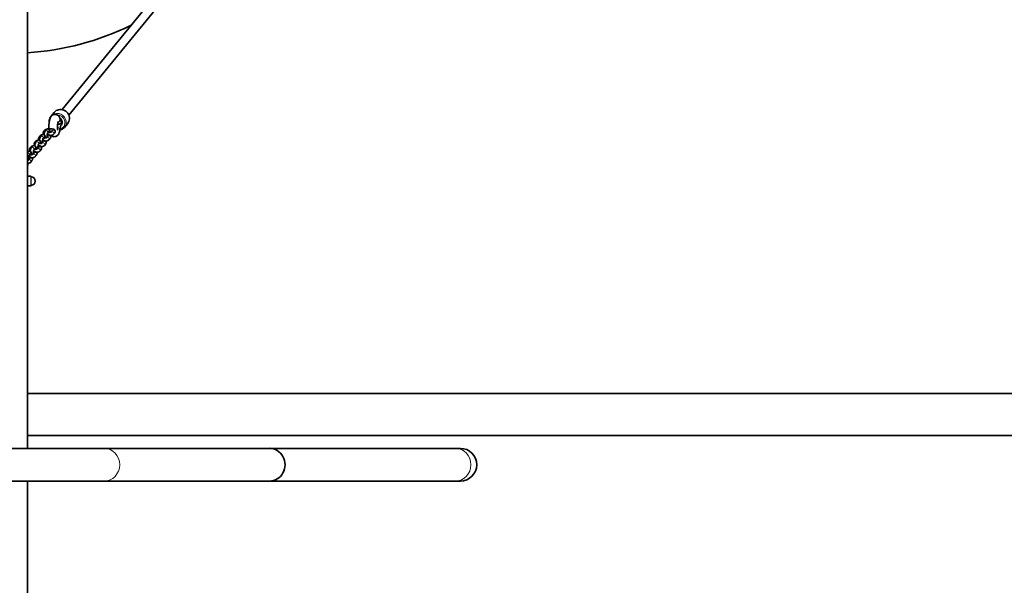
# Model space of a CAD drawing. Units: millimetres. Extents: x 21483 to 32094, y -26 to 13175.
# Drawn here: x 27151 to 28959, y 5923 to 6962 of the extents above; entities that cross this region are included whole.
import ezdxf

# ---------------------------------------------------------------- set-up
doc = ezdxf.new("R2010")
doc.units = ezdxf.units.MM
doc.header["$LTSCALE"] = 80
doc.layers.add('Dimension (ISO)', color=7, linetype='Continuous', lineweight=18, true_color=0x42a0ff)
doc.layers.add('Visible (ISO)', color=7, linetype='Continuous', lineweight=35)
doc.layers.add('Visible Narrow (ISO)', color=7, linetype='Continuous', lineweight=15)
doc.styles.add('Label Text (ISO)', font='tahoma.ttf')
doc.dimstyles.new('Default (ISO)', dxfattribs={"dimscale": 80, "dimtxt": 3.5, "dimasz": 2.5, "dimexe": 1, "dimexo": 0.5, "dimgap": 0.762, "dimtad": 1, "dimtoh": 1, "dimrnd": 1e-08, "dimtxsty": 'Label Text (ISO)', "dimcen": 0.09, "dimdle": 10, "dimclrd": 256, "dimclre": 256, "dimclrt": 256, "dimadec": 0, "dimazin": 2, "dimtfac": 0.714286, "dimtmove": 0, "dimatfit": 3, "dimfxl": 0, "dimtolj": 1, "dimtzin": 0, "dimlwd": -1, "dimlwe": -1, "dimarcsym": 0})

# ---------------------------------------------------------------- blocks, each defined once
blk = doc.blocks.new('*D7')
at = {"layer": 'Defpoints', "color": 0, "transparency": 16777216}
for p in [(27943.4, 8849.4), (27943.4, 4310), (31664.3, 4310)]:
    blk.add_point(p, dxfattribs=at)
at = {"layer": 'Dimension (ISO)', "transparency": 16777216}
for p, q in [((27983.4, 8849.4), (31744.3, 8849.4)), ((31664.3, 8649.4), (31664.3, 4510)), ((27983.4, 4310), (31744.3, 4310))]:
    blk.add_line(p, q, dxfattribs=at)
for points in [[(31631, 8649.4), (31697.7, 8649.4), (31664.3, 8849.4)], [(31631, 4510), (31697.7, 4510), (31664.3, 4310)]]:
    blk.add_solid(points, dxfattribs=at)
at = {"layer": 'Dimension (ISO)', "transparency": 16777216, "insert": (31311.7, 6940), "char_height": 280, "attachment_point": 2, "rotation": 90, "style": 'Label Text (ISO)'}
blk.add_mtext('\\A1;4539', dxfattribs=at)
blk = doc.blocks.new('2291-7261_Hustawka-modulowa-1x-b-gniazdo-1x-siedzisko-plaskie')
at = {"layer": 'Visible (ISO)'}
for p, q in [((29.3, 33), (29.3, 2467.3)), ((93.1, 655.3), (322.4, 935.4)), ((105.5, 645.1), (334.8, 925.3)), ((72.7, 643), (78.6, 650.2)), ((91, 634.8), (88.7, 640.4)), ((61.5, 617.6), (59.1, 614.6)), ((64.1, 618.7), (61.7, 615.8)), ((68.8, 614.9), (66.4, 612.1)), ((72.9, 614), (75.1, 616.7)), ((89.2, 617.6), (91, 626.6)), ((91.3, 627.8), (93.3, 630.2)), ((97.5, 622.7), (103.4, 630)), ((44.7, 597), (42.3, 594.1)), ((47.3, 598.2), (44.9, 595.3)), ((53.1, 607.3), (50.7, 604.4)), ((55.7, 608.4), (53.3, 605.5)), ((60.4, 604.6), (58, 601.8)), ((64.5, 603.7), (66.7, 606.4)), ((69, 599.7), (71.4, 602.6)), ((77.4, 609.9), (79.8, 612.9)), ((36.3, 586.8), (33.9, 583.9)), ((38.9, 587.9), (36.5, 585)), ((43.6, 584.1), (41.3, 581.3)), ((47.7, 583.2), (49.9, 585.9)), ((52, 594.4), (49.7, 591.5)), ((52.2, 579.2), (54.6, 582.1)), ((56.1, 593.4), (58.3, 596.1)), ((60.6, 589.4), (63, 592.3)), ((30.5, 577.7), (29.3, 576.1)), ((31, 562.7), (33.2, 565.4)), ((35.2, 573.9), (32.9, 571)), ((35.4, 558.7), (37.8, 561.6)), ((39.3, 572.9), (41.6, 575.6)), ((43.8, 568.9), (46.2, 571.8)), ((29.3, 551.2), (29.4, 551.3)), ((35.5, 532.8), (29.3, 532.8)), ((35.5, 515.2), (29.3, 515.2)), ((3264.1, 133.9), (29.3, 133.9)), ((29.3, 56.9), (3264.1, 56.9)), ((170.1, 33), (-171.8, 33)), ((473.8, 33), (170.1, 33)), ((815.2, 33), (473.8, 33)), ((824.3, 33), (815.2, 33)), ((-171.8, -27.3), (170.1, -27.3)), ((29.3, -1591.5), (29.3, -27.3)), ((473.8, -27.3), (170.1, -27.3)), ((815.2, -27.3), (473.8, -27.3)), ((815.2, -27.3), (824.3, -27.3))]:
    blk.add_line(p, q, dxfattribs=at)
for centre, radius, start, end in [((-0.9, 1258.9), 500, 273.457, 296.2041), ((35.5, 532.3), 0.5, 9.9907, 90), ((36.4, 532.5), 0.5, 189.9907, 265.2603), ((35.7, 524), 8, 274.7397, 85.2603), ((35.5, 515.7), 0.5, 270, 350.0093), ((36.4, 515.5), 0.5, 94.7397, 170.0093), ((824.3, 2.9), 30.1, 270, 90)]:
    blk.add_arc(centre, radius, start, end, dxfattribs=at)
for centre, major_axis, ratio, start_param, end_param in [((84.6, 632.3), (6.96, -5.7), 0.933636, 6.150275, 7.973708), ((83.8, 631.3), (-8.26, -0.77), 0.403687, 1.673696, 2.345746), ((473.8, 2.9), (0, -30.1), 0.949664, 0, 3.141593), ((473.8, 2.9), (0, -30.2), 0.949664, 0, 3.141593)]:
    blk.add_ellipse(centre, major_axis=major_axis, ratio=ratio, start_param=start_param, end_param=end_param, dxfattribs=at)
for points, knots in [([(78.6, 650.2), (79.6, 651.5), (80.8, 652.5), (83.6, 654.2), (85.1, 654.8), (88.3, 655.5), (90, 655.6), (93.3, 655.3), (94.9, 654.9), (98.1, 653.5), (99.5, 652.6), (102.1, 650.4), (103.3, 649.1), (105.1, 646.2), (105.8, 644.6), (106.6, 641.3), (106.7, 639.7), (106.5, 636.4), (106.1, 634.8), (104.9, 632.1), (104.2, 631), (103.4, 630)], [0.663333, 0.663333, 0.663333, 0.663333, 0.977912, 0.977912, 1.293769, 1.293769, 1.612635, 1.612635, 1.934608, 1.934608, 2.258629, 2.258629, 2.583272, 2.583272, 2.907069, 2.907069, 3.228594, 3.228594, 3.546896, 3.546896, 3.804925, 3.804925, 3.804925, 3.804925]), ([(88.7, 640.4), (88.4, 641.1), (88.1, 641.9), (87.1, 643.2), (86.7, 643.7), (85.5, 644.8), (84.5, 645.5), (82.3, 646.3), (81.3, 646.5), (79.3, 646.5), (78.4, 646.3), (76.7, 645.7), (75.9, 645.3), (74.5, 644.4), (73.9, 643.8), (72.8, 642.5), (72.3, 641.8), (71.1, 639.5), (70.7, 638.1), (69.8, 634.6), (69.4, 632.6), (68.9, 628.7), (68.8, 627), (68.6, 623.5), (68.6, 621.8), (68.7, 620.2), (68.7, 620.2), (68.7, 620.1)], [5.568846, 5.568846, 5.568846, 5.568846, 5.736826, 5.736826, 5.811268, 5.811268, 5.922965, 5.922965, 6.001477, 6.001477, 6.0746, 6.0746, 6.157764, 6.157764, 6.267243, 6.267243, 6.43599, 6.43599, 6.829917, 6.829917, 7.292121, 7.292121, 7.661673, 7.661673, 8.02475, 8.02475, 8.030869, 8.030869, 8.030869, 8.030869]), ([(69.5, 632.9), (69.5, 633.6), (69.5, 634.3), (69.6, 636.6), (70, 638.2), (71.2, 640.9), (71.9, 642), (72.7, 643)], [6.2354571, 6.2354571, 6.2354571, 6.2354571, 6.370187, 6.370187, 6.6884884, 6.6884884, 6.946518, 6.946518, 6.946518, 6.946518]), ([(86.1, 633.6), (86.1, 633.6), (86.1, 633.6), (86, 633.4), (86, 633.2), (85.8, 632.7), (85.7, 632.4), (85.5, 631.4), (85.4, 630.8), (85.1, 629.3), (85, 628.4), (84.8, 626.6), (84.7, 625.6), (84.6, 623.6), (84.6, 622.7), (84.7, 620.9), (84.7, 620.1), (84.8, 618.9), (84.9, 618.4), (85, 617.8), (85, 617.7), (85.1, 617.6), (85.1, 617.6), (85.1, 617.6)], [6.490136, 6.490136, 6.490136, 6.490136, 6.575824, 6.575824, 6.716898, 6.716898, 6.898955, 6.898955, 7.123951, 7.123951, 7.381383, 7.381383, 7.655581, 7.655581, 7.931851, 7.931851, 8.194814, 8.194814, 8.424, 8.424, 8.599124, 8.599124, 8.625984, 8.625984, 8.625984, 8.625984]), ([(91.7, 630.4), (91.7, 630.5), (91.7, 630.5), (91.8, 631.2), (91.7, 631.9), (91.5, 633.3), (91.3, 634.1), (91, 634.8)], [-2.6627246, -2.6627246, -2.6627246, -2.6627246, -2.6602574, -2.6602574, -2.4519487, -2.4519487, -2.2146509, -2.2146509, -2.2146509, -2.2146509]), ([(61.7, 615.8), (61.4, 615.4), (61.2, 615), (60.6, 613.6), (60.3, 612.6), (59.9, 610.8), (59.8, 610.2), (59.7, 609.6)], [0, 0, 0, 0, 0.2053249, 0.2053249, 0.7473067, 0.7473067, 0.997642, 0.997642, 0.997642, 0.997642]), ([(65.1, 619.6), (65, 619.5), (64.9, 619.5), (63.8, 619.2), (62.9, 618.9), (61.9, 618), (61.7, 617.8), (61.5, 617.6)], [5.6863771, 5.6863771, 5.6863771, 5.6863771, 5.7436779, 5.7436779, 6.1875949, 6.1875949, 6.2831853, 6.2831853, 6.2831853, 6.2831853]), ([(71, 613.5), (71, 613.6), (71, 613.7), (70.9, 614.7), (70.8, 615.5), (70.5, 616.7), (70.4, 617.2), (70, 618), (69.8, 618.4), (69.3, 619), (69.2, 619.2), (68.6, 619.6), (68.2, 619.8), (67.3, 620), (66.9, 620.1), (66.2, 620), (65.8, 619.9), (65.1, 619.6), (64.9, 619.4), (64.4, 619), (64.3, 618.9), (64.1, 618.7)], [4.915537, 4.915537, 4.915537, 4.915537, 4.962608, 4.962608, 5.338042, 5.338042, 5.591038, 5.591038, 5.771705, 5.771705, 5.840714, 5.840714, 5.945373, 5.945373, 6.024045, 6.024045, 6.102156, 6.102156, 6.19615, 6.19615, 6.283185, 6.283185, 6.283185, 6.283185]), ([(79.8, 612.9), (80.1, 613.2), (80.4, 613.8), (80.6, 614.8), (80.7, 615.3), (80.5, 616.2), (80.4, 616.6), (80, 617.3), (79.8, 617.6), (79.1, 618.2), (78.7, 618.5), (77.6, 619.2), (76.8, 619.4), (74.9, 619.9), (73.9, 620), (72, 620.2), (71, 620.2), (69.2, 620.2), (68.3, 620.1), (67.5, 620)], [3.141593, 3.141593, 3.141593, 3.141593, 3.30454, 3.30454, 3.412679, 3.412679, 3.517979, 3.517979, 3.645378, 3.645378, 3.837834, 3.837834, 4.238159, 4.238159, 4.653618, 4.653618, 5.015781, 5.015781, 5.352059, 5.352059, 5.352059, 5.352059]), ([(72.9, 607.7), (73.6, 607.1), (74.5, 606.5), (76.6, 605.7), (77.6, 605.5), (79.6, 605.5), (80.6, 605.7), (82.3, 606.3), (83, 606.7), (84.4, 607.6), (85, 608.2), (86.2, 609.5), (86.6, 610.2), (87.8, 612.5), (88.3, 613.9), (88.9, 616.2), (89, 616.9), (89.2, 617.6)], [8.962818, 8.962818, 8.962818, 8.962818, 9.06401, 9.06401, 9.142617, 9.142617, 9.215723, 9.215723, 9.298779, 9.298779, 9.40803, 9.40803, 9.576182, 9.576182, 9.967284, 9.967284, 10.139117, 10.139117, 10.139117, 10.139117]), ([(97.5, 622.7), (96.5, 621.5), (95.3, 620.4), (92.5, 618.8), (91, 618.2), (89.3, 617.8), (89.3, 617.8), (89.2, 617.8)], [3.8049254, 3.8049254, 3.8049254, 3.8049254, 4.1195044, 4.1195044, 4.4353616, 4.4353616, 4.4496451, 4.4496451, 4.4496451, 4.4496451]), ([(89.8, 629.4), (90.3, 629.7), (90.6, 629.9), (91.3, 630.2), (91.5, 630.4), (91.7, 630.4), (91.7, 630.4), (91.7, 630.4)], [-0.5615277, -0.5615277, -0.5615277, -0.5615277, -0.2823636, -0.2823636, 0, 0, 0.0014564, 0.0014564, 0.0014564, 0.0014564]), ([(91, 626.6), (91.1, 626.8), (91.1, 627.1), (91.2, 627.6), (91.3, 627.7), (91.4, 628), (91.4, 628.1), (91.4, 628.2), (91.4, 628.2), (91.4, 628.2)], [5.5688462, 5.5688462, 5.5688462, 5.5688462, 5.7117141, 5.7117141, 5.8545819, 5.8545819, 5.9974497, 5.9974497, 6.024307, 6.024307, 6.024307, 6.024307]), ([(48.3, 599.1), (48.2, 599), (48.1, 599), (47, 598.7), (46.2, 598.4), (45.1, 597.5), (44.9, 597.3), (44.7, 597)], [5.6863771, 5.6863771, 5.6863771, 5.6863771, 5.7436779, 5.7436779, 6.1875949, 6.1875949, 6.2831853, 6.2831853, 6.2831853, 6.2831853]), ([(54.2, 593), (54.2, 593.1), (54.2, 593.2), (54.1, 594.2), (54, 595), (53.8, 596.2), (53.6, 596.7), (53.3, 597.5), (53.1, 597.9), (52.5, 598.5), (52.4, 598.7), (51.9, 599.1), (51.4, 599.3), (50.6, 599.5), (50.1, 599.6), (49.4, 599.5), (49, 599.4), (48.3, 599.1), (48.1, 598.9), (47.6, 598.5), (47.5, 598.3), (47.3, 598.2)], [4.915537, 4.915537, 4.915537, 4.915537, 4.962608, 4.962608, 5.338042, 5.338042, 5.591038, 5.591038, 5.771705, 5.771705, 5.840714, 5.840714, 5.945373, 5.945373, 6.024045, 6.024045, 6.102156, 6.102156, 6.19615, 6.19615, 6.283185, 6.283185, 6.283185, 6.283185]), ([(50.7, 604.4), (50.4, 604), (50.1, 603.5), (49.9, 602.4), (49.8, 601.9), (50, 601.1), (50.1, 600.7), (50.4, 600), (50.7, 599.7), (50.9, 599.5)], [0, 0, 0, 0, 0.162947, 0.162947, 0.2710862, 0.2710862, 0.3763863, 0.3763863, 0.4825839, 0.4825839, 0.4825839, 0.4825839]), ([(53.3, 605.5), (53, 605.1), (52.8, 604.7), (52.2, 603.4), (51.9, 602.3), (51.5, 600.5), (51.4, 599.9), (51.4, 599.3)], [0, 0, 0, 0, 0.2053249, 0.2053249, 0.7473067, 0.7473067, 0.997642, 0.997642, 0.997642, 0.997642]), ([(56.7, 609.3), (56.6, 609.3), (56.5, 609.2), (55.4, 608.9), (54.6, 608.6), (53.5, 607.7), (53.3, 607.5), (53.1, 607.3)], [5.6863771, 5.6863771, 5.6863771, 5.6863771, 5.7436779, 5.7436779, 6.1875949, 6.1875949, 6.2831853, 6.2831853, 6.2831853, 6.2831853]), ([(62.6, 603.2), (62.6, 603.3), (62.6, 603.4), (62.5, 604.4), (62.4, 605.2), (62.2, 606.5), (62, 606.9), (61.6, 607.8), (61.5, 608.2), (60.9, 608.7), (60.8, 608.9), (60.3, 609.3), (59.8, 609.6), (59, 609.8), (58.5, 609.8), (57.8, 609.7), (57.4, 609.6), (56.7, 609.3), (56.5, 609.1), (56, 608.8), (55.9, 608.6), (55.7, 608.4)], [4.915537, 4.915537, 4.915537, 4.915537, 4.962608, 4.962608, 5.338042, 5.338042, 5.591038, 5.591038, 5.771705, 5.771705, 5.840714, 5.840714, 5.945373, 5.945373, 6.024045, 6.024045, 6.102156, 6.102156, 6.19615, 6.19615, 6.283185, 6.283185, 6.283185, 6.283185]), ([(58.1, 601.8), (58.1, 601.8), (58.1, 601.8), (58, 601.7), (58, 601.6), (57.9, 601.3), (57.8, 601.1), (57.6, 600.5), (57.6, 600.1), (57.4, 599.2), (57.3, 598.7), (57.2, 597.5), (57.1, 596.9), (57.1, 595.7), (57.1, 595.1), (57.1, 594.6)], [0.123899, 0.123899, 0.123899, 0.123899, 0.20606, 0.20606, 0.35437, 0.35437, 0.550787, 0.550787, 0.793723, 0.793723, 1.067724, 1.067724, 1.356317, 1.356317, 1.634356, 1.634356, 1.634356, 1.634356]), ([(63, 592.3), (63.3, 592.7), (63.6, 593.2), (63.9, 594.3), (63.9, 594.8), (63.7, 595.6), (63.6, 596), (63.2, 596.8), (63, 597.1), (62.3, 597.7), (61.9, 598), (60.8, 598.6), (60, 598.9), (58.6, 599.3), (58, 599.4), (57.4, 599.4)], [3.141593, 3.141593, 3.141593, 3.141593, 3.30454, 3.30454, 3.412679, 3.412679, 3.517979, 3.517979, 3.645378, 3.645378, 3.837834, 3.837834, 4.238159, 4.238159, 4.472611, 4.472611, 4.472611, 4.472611]), ([(59.1, 614.6), (58.8, 614.3), (58.5, 613.7), (58.2, 612.7), (58.2, 612.2), (58.4, 611.3), (58.5, 610.9), (58.8, 610.3), (59, 610), (59.3, 609.8)], [0, 0, 0, 0, 0.162947, 0.162947, 0.2710862, 0.2710862, 0.3763863, 0.3763863, 0.4825839, 0.4825839, 0.4825839, 0.4825839]), ([(59.1, 603.1), (59.2, 603.1), (59.3, 603), (60, 603), (60.6, 603), (61.7, 603.1), (62.3, 603.2), (63.2, 603.3), (63.6, 603.4), (64.2, 603.6), (64.4, 603.6), (64.6, 603.7), (64.6, 603.8), (64.6, 603.8)], [1.672418, 1.672418, 1.672418, 1.672418, 1.731295, 1.731295, 2.014551, 2.014551, 2.294589, 2.294589, 2.556843, 2.556843, 2.780952, 2.780952, 2.932978, 2.932978, 2.932978, 2.932978]), ([(62.8, 597.2), (62.9, 597.2), (63.1, 597.2), (64.1, 597.4), (64.9, 597.5), (66.7, 598.1), (67.5, 598.4), (68.6, 599.3), (68.8, 599.5), (69, 599.7)], [2.1858339, 2.1858339, 2.1858339, 2.1858339, 2.2299455, 2.2299455, 2.6020853, 2.6020853, 3.0460023, 3.0460023, 3.1415927, 3.1415927, 3.1415927, 3.1415927]), ([(63, 597.2), (63.3, 597.2), (63.6, 597.2), (64.3, 597.2), (64.7, 597.3), (65.1, 597.5), (65.3, 597.6), (65.4, 597.7)], [2.8211613, 2.8211613, 2.8211613, 2.8211613, 2.8824521, 2.8824521, 2.960563, 2.960563, 2.9953426, 2.9953426, 2.9953426, 2.9953426]), ([(66.5, 612.1), (66.5, 612.1), (66.5, 612.1), (66.4, 612), (66.4, 611.9), (66.3, 611.6), (66.2, 611.4), (66, 610.8), (66, 610.4), (65.8, 609.5), (65.7, 608.9), (65.6, 607.8), (65.5, 607.2), (65.5, 606), (65.5, 605.4), (65.5, 604.8)], [0.123899, 0.123899, 0.123899, 0.123899, 0.20606, 0.20606, 0.35437, 0.35437, 0.550787, 0.550787, 0.793723, 0.793723, 1.067724, 1.067724, 1.356317, 1.356317, 1.634356, 1.634356, 1.634356, 1.634356]), ([(71.4, 602.6), (71.7, 603), (72, 603.5), (72.2, 604.6), (72.3, 605), (72.1, 605.9), (72, 606.3), (71.6, 607), (71.4, 607.3), (70.7, 608), (70.3, 608.2), (69.2, 608.9), (68.4, 609.2), (66.9, 609.5), (66.4, 609.6), (65.8, 609.7)], [3.141593, 3.141593, 3.141593, 3.141593, 3.30454, 3.30454, 3.412679, 3.412679, 3.517979, 3.517979, 3.645378, 3.645378, 3.837834, 3.837834, 4.238159, 4.238159, 4.472611, 4.472611, 4.472611, 4.472611]), ([(67.5, 613.3), (67.6, 613.3), (67.7, 613.3), (68.4, 613.3), (69, 613.3), (70.1, 613.4), (70.6, 613.4), (71.6, 613.6), (72, 613.7), (72.6, 613.8), (72.8, 613.9), (73, 614), (73, 614), (73, 614)], [1.672418, 1.672418, 1.672418, 1.672418, 1.731295, 1.731295, 2.014551, 2.014551, 2.294589, 2.294589, 2.556843, 2.556843, 2.780952, 2.780952, 2.932978, 2.932978, 2.932978, 2.932978]), ([(73, 614.1), (72.9, 614.1), (72.8, 614.1), (72.2, 614.1), (71.6, 614.2), (71, 614.2), (71, 614.2), (70.9, 614.2)], [4.5399903, 4.5399903, 4.5399903, 4.5399903, 4.5987552, 4.5987552, 4.8728876, 4.8728876, 4.8912925, 4.8912925, 4.8912925, 4.8912925]), ([(71.2, 607.5), (71.3, 607.5), (71.5, 607.5), (72.5, 607.6), (73.3, 607.8), (75.1, 608.3), (75.9, 608.6), (77, 609.5), (77.2, 609.7), (77.4, 609.9)], [2.1858339, 2.1858339, 2.1858339, 2.1858339, 2.2299455, 2.2299455, 2.6020853, 2.6020853, 3.0460023, 3.0460023, 3.1415927, 3.1415927, 3.1415927, 3.1415927]), ([(31.5, 578.5), (31.4, 578.5), (31.3, 578.5), (30.5, 578.2), (29.9, 578), (29.3, 577.7)], [5.6863771, 5.6863771, 5.6863771, 5.6863771, 5.7436779, 5.7436779, 6.0526912, 6.0526912, 6.0526912, 6.0526912]), ([(37.4, 572.5), (37.4, 572.6), (37.4, 572.7), (37.3, 573.6), (37.2, 574.4), (37, 575.7), (36.8, 576.2), (36.5, 577), (36.3, 577.4), (35.8, 578), (35.6, 578.1), (35.1, 578.6), (34.6, 578.8), (33.8, 579), (33.4, 579.1), (32.6, 579), (32.2, 578.9), (31.6, 578.6), (31.3, 578.4), (30.8, 578), (30.7, 577.8), (30.5, 577.7)], [4.915537, 4.915537, 4.915537, 4.915537, 4.962608, 4.962608, 5.338042, 5.338042, 5.591038, 5.591038, 5.771705, 5.771705, 5.840714, 5.840714, 5.945373, 5.945373, 6.024045, 6.024045, 6.102156, 6.102156, 6.19615, 6.19615, 6.283185, 6.283185, 6.283185, 6.283185]), ([(33.9, 583.9), (33.6, 583.5), (33.3, 583), (33.1, 581.9), (33, 581.4), (33.2, 580.6), (33.3, 580.2), (33.7, 579.5), (33.9, 579.2), (34.1, 579)], [0, 0, 0, 0, 0.162947, 0.162947, 0.2710862, 0.2710862, 0.3763863, 0.3763863, 0.4825839, 0.4825839, 0.4825839, 0.4825839]), ([(36.5, 585), (36.2, 584.6), (36, 584.2), (35.4, 582.9), (35.1, 581.8), (34.7, 580), (34.6, 579.4), (34.6, 578.8)], [0, 0, 0, 0, 0.2053249, 0.2053249, 0.7473067, 0.7473067, 0.997642, 0.997642, 0.997642, 0.997642]), ([(39.9, 588.8), (39.8, 588.8), (39.7, 588.7), (38.6, 588.4), (37.8, 588.1), (36.7, 587.2), (36.5, 587), (36.3, 586.8)], [5.6863771, 5.6863771, 5.6863771, 5.6863771, 5.7436779, 5.7436779, 6.1875949, 6.1875949, 6.2831853, 6.2831853, 6.2831853, 6.2831853]), ([(45.8, 582.7), (45.8, 582.8), (45.8, 582.9), (45.7, 583.9), (45.6, 584.7), (45.4, 585.9), (45.2, 586.4), (44.9, 587.3), (44.7, 587.7), (44.2, 588.2), (44, 588.4), (43.5, 588.8), (43, 589), (42.2, 589.3), (41.7, 589.3), (41, 589.2), (40.6, 589.1), (40, 588.8), (39.7, 588.6), (39.2, 588.3), (39.1, 588.1), (38.9, 587.9)], [4.915537, 4.915537, 4.915537, 4.915537, 4.962608, 4.962608, 5.338042, 5.338042, 5.591038, 5.591038, 5.771705, 5.771705, 5.840714, 5.840714, 5.945373, 5.945373, 6.024045, 6.024045, 6.102156, 6.102156, 6.19615, 6.19615, 6.283185, 6.283185, 6.283185, 6.283185]), ([(41.3, 581.3), (41.3, 581.3), (41.3, 581.3), (41.2, 581.2), (41.2, 581.1), (41.1, 580.8), (41, 580.6), (40.9, 580), (40.8, 579.6), (40.6, 578.7), (40.5, 578.2), (40.4, 577), (40.3, 576.4), (40.3, 575.2), (40.3, 574.6), (40.3, 574.1)], [0.123899, 0.123899, 0.123899, 0.123899, 0.20606, 0.20606, 0.35437, 0.35437, 0.550787, 0.550787, 0.793723, 0.793723, 1.067724, 1.067724, 1.356317, 1.356317, 1.634356, 1.634356, 1.634356, 1.634356]), ([(46.2, 571.8), (46.5, 572.2), (46.8, 572.7), (47.1, 573.8), (47.1, 574.3), (47, 575.1), (46.8, 575.5), (46.4, 576.3), (46.2, 576.6), (45.5, 577.2), (45.2, 577.5), (44, 578.1), (43.2, 578.4), (41.8, 578.7), (41.2, 578.8), (40.6, 578.9)], [3.141593, 3.141593, 3.141593, 3.141593, 3.30454, 3.30454, 3.412679, 3.412679, 3.517979, 3.517979, 3.645378, 3.645378, 3.837834, 3.837834, 4.238159, 4.238159, 4.472611, 4.472611, 4.472611, 4.472611]), ([(42.3, 594.1), (42, 593.7), (41.7, 593.2), (41.5, 592.2), (41.4, 591.7), (41.6, 590.8), (41.7, 590.4), (42.1, 589.8), (42.3, 589.5), (42.5, 589.3)], [0, 0, 0, 0, 0.162947, 0.162947, 0.2710862, 0.2710862, 0.3763863, 0.3763863, 0.4825839, 0.4825839, 0.4825839, 0.4825839]), ([(42.3, 582.5), (42.4, 582.5), (42.5, 582.5), (43.2, 582.5), (43.8, 582.5), (44.9, 582.6), (45.5, 582.7), (46.4, 582.8), (46.8, 582.9), (47.4, 583), (47.6, 583.1), (47.8, 583.2), (47.8, 583.2), (47.8, 583.2)], [1.672418, 1.672418, 1.672418, 1.672418, 1.731295, 1.731295, 2.014551, 2.014551, 2.294589, 2.294589, 2.556843, 2.556843, 2.780952, 2.780952, 2.932978, 2.932978, 2.932978, 2.932978]), ([(44.9, 595.3), (44.6, 594.9), (44.4, 594.5), (43.8, 593.1), (43.5, 592.1), (43.1, 590.3), (43, 589.7), (43, 589)], [0, 0, 0, 0, 0.2053249, 0.2053249, 0.7473067, 0.7473067, 0.997642, 0.997642, 0.997642, 0.997642]), ([(46, 576.7), (46.2, 576.7), (46.3, 576.7), (47.3, 576.9), (48.2, 577), (49.9, 577.5), (50.8, 577.8), (51.8, 578.8), (52, 578.9), (52.2, 579.2)], [2.1858339, 2.1858339, 2.1858339, 2.1858339, 2.2299455, 2.2299455, 2.6020853, 2.6020853, 3.0460023, 3.0460023, 3.1415927, 3.1415927, 3.1415927, 3.1415927]), ([(49.7, 591.6), (49.7, 591.6), (49.7, 591.6), (49.6, 591.5), (49.6, 591.4), (49.5, 591.1), (49.4, 590.9), (49.3, 590.3), (49.2, 589.9), (49, 588.9), (48.9, 588.4), (48.8, 587.3), (48.7, 586.6), (48.7, 585.5), (48.7, 584.9), (48.7, 584.3)], [0.123899, 0.123899, 0.123899, 0.123899, 0.20606, 0.20606, 0.35437, 0.35437, 0.550787, 0.550787, 0.793723, 0.793723, 1.067724, 1.067724, 1.356317, 1.356317, 1.634356, 1.634356, 1.634356, 1.634356]), ([(54.6, 582.1), (54.9, 582.5), (55.2, 583), (55.5, 584), (55.5, 584.5), (55.3, 585.4), (55.2, 585.8), (54.8, 586.5), (54.6, 586.8), (53.9, 587.5), (53.6, 587.7), (52.4, 588.4), (51.6, 588.7), (50.2, 589), (49.6, 589.1), (49, 589.2)], [3.141593, 3.141593, 3.141593, 3.141593, 3.30454, 3.30454, 3.412679, 3.412679, 3.517979, 3.517979, 3.645378, 3.645378, 3.837834, 3.837834, 4.238159, 4.238159, 4.472611, 4.472611, 4.472611, 4.472611]), ([(50.7, 592.8), (50.8, 592.8), (50.9, 592.8), (51.6, 592.8), (52.2, 592.8), (53.3, 592.9), (53.9, 592.9), (54.8, 593.1), (55.2, 593.1), (55.8, 593.3), (56, 593.4), (56.2, 593.5), (56.2, 593.5), (56.2, 593.5)], [1.672418, 1.672418, 1.672418, 1.672418, 1.731295, 1.731295, 2.014551, 2.014551, 2.294589, 2.294589, 2.556843, 2.556843, 2.780952, 2.780952, 2.932978, 2.932978, 2.932978, 2.932978]), ([(54.4, 587), (54.6, 587), (54.7, 587), (55.7, 587.1), (56.5, 587.3), (58.3, 587.8), (59.2, 588.1), (60.2, 589), (60.4, 589.2), (60.6, 589.4)], [2.1858339, 2.1858339, 2.1858339, 2.1858339, 2.2299455, 2.2299455, 2.6020853, 2.6020853, 3.0460023, 3.0460023, 3.1415927, 3.1415927, 3.1415927, 3.1415927]), ([(54.6, 587), (54.9, 586.9), (55.3, 586.9), (55.9, 587), (56.3, 587.1), (56.7, 587.3), (56.9, 587.3), (57, 587.4)], [2.8211613, 2.8211613, 2.8211613, 2.8211613, 2.8824521, 2.8824521, 2.960563, 2.960563, 2.9953426, 2.9953426, 2.9953426, 2.9953426]), ([(29.3, 562.2), (29.7, 562.3), (30, 562.4), (30.6, 562.5), (30.8, 562.6), (31, 562.7), (31.1, 562.7), (31.1, 562.7)], [2.3217901, 2.3217901, 2.3217901, 2.3217901, 2.5568429, 2.5568429, 2.7809519, 2.7809519, 2.9329785, 2.9329785, 2.9329785, 2.9329785]), ([(32.9, 571.1), (32.9, 571.1), (32.9, 571), (32.8, 571), (32.8, 570.9), (32.7, 570.6), (32.6, 570.3), (32.5, 569.7), (32.4, 569.4), (32.2, 568.4), (32.1, 567.9), (32, 566.7), (32, 566.1), (31.9, 564.9), (31.9, 564.4), (31.9, 563.8)], [0.123899, 0.123899, 0.123899, 0.123899, 0.20606, 0.20606, 0.35437, 0.35437, 0.550787, 0.550787, 0.793723, 0.793723, 1.067724, 1.067724, 1.356317, 1.356317, 1.634356, 1.634356, 1.634356, 1.634356]), ([(37.8, 561.6), (38.1, 561.9), (38.4, 562.5), (38.7, 563.5), (38.7, 564), (38.6, 564.9), (38.4, 565.3), (38, 566), (37.8, 566.3), (37.1, 567), (36.8, 567.2), (35.6, 567.9), (34.8, 568.1), (33.4, 568.5), (32.8, 568.6), (32.3, 568.7)], [3.141593, 3.141593, 3.141593, 3.141593, 3.30454, 3.30454, 3.412679, 3.412679, 3.517979, 3.517979, 3.645378, 3.645378, 3.837834, 3.837834, 4.238159, 4.238159, 4.472611, 4.472611, 4.472611, 4.472611]), ([(33.9, 572.3), (34, 572.3), (34.1, 572.3), (34.8, 572.3), (35.4, 572.3), (36.5, 572.3), (37.1, 572.4), (38, 572.5), (38.4, 572.6), (39, 572.8), (39.2, 572.9), (39.4, 573), (39.5, 573), (39.5, 573)], [1.672418, 1.672418, 1.672418, 1.672418, 1.731295, 1.731295, 2.014551, 2.014551, 2.294589, 2.294589, 2.556843, 2.556843, 2.780952, 2.780952, 2.932978, 2.932978, 2.932978, 2.932978]), ([(37.7, 566.4), (37.8, 566.4), (37.9, 566.5), (38.9, 566.6), (39.8, 566.8), (41.5, 567.3), (42.4, 567.6), (43.4, 568.5), (43.6, 568.7), (43.8, 568.9)], [2.1858339, 2.1858339, 2.1858339, 2.1858339, 2.2299455, 2.2299455, 2.6020853, 2.6020853, 3.0460023, 3.0460023, 3.1415927, 3.1415927, 3.1415927, 3.1415927]), ([(37.8, 566.5), (38.1, 566.4), (38.5, 566.4), (39.2, 566.5), (39.5, 566.6), (39.9, 566.8), (40.1, 566.8), (40.2, 566.9)], [2.8211613, 2.8211613, 2.8211613, 2.8211613, 2.8824521, 2.8824521, 2.960563, 2.960563, 2.9953426, 2.9953426, 2.9953426, 2.9953426]), ([(46.2, 576.7), (46.5, 576.7), (46.9, 576.6), (47.6, 576.7), (47.9, 576.8), (48.3, 577), (48.5, 577.1), (48.6, 577.2)], [2.8211613, 2.8211613, 2.8211613, 2.8211613, 2.8824521, 2.8824521, 2.960563, 2.960563, 2.9953426, 2.9953426, 2.9953426, 2.9953426]), ([(29.3, 556.2), (29.4, 556.2), (29.5, 556.2), (30.5, 556.3), (31.4, 556.5), (33.1, 557), (34, 557.3), (35, 558.2), (35.2, 558.4), (35.4, 558.7)], [2.1891612, 2.1891612, 2.1891612, 2.1891612, 2.2299455, 2.2299455, 2.6020853, 2.6020853, 3.0460023, 3.0460023, 3.1415927, 3.1415927, 3.1415927, 3.1415927]), ([(29.4, 551.3), (29.7, 551.7), (30, 552.2), (30.3, 553.3), (30.3, 553.7), (30.2, 554.6), (30, 555), (29.7, 555.7), (29.5, 555.9), (29.3, 556.2)], [3.1415927, 3.1415927, 3.1415927, 3.1415927, 3.3045397, 3.3045397, 3.4126789, 3.4126789, 3.517979, 3.517979, 3.6199646, 3.6199646, 3.6199646, 3.6199646]), ([(29.4, 556.2), (29.7, 556.1), (30.1, 556.1), (30.8, 556.2), (31.1, 556.3), (31.6, 556.5), (31.7, 556.6), (31.8, 556.6)], [2.8211613, 2.8211613, 2.8211613, 2.8211613, 2.8824521, 2.8824521, 2.960563, 2.960563, 2.9953426, 2.9953426, 2.9953426, 2.9953426])]:
    blk.add_open_spline(points, degree=3, knots=knots, dxfattribs=at)
for points in [[(51.4, 599.6), (51.1, 599.5), (50.9, 599.5), (50.7, 599.5)], [(59.8, 609.8), (59.5, 609.8), (59.3, 609.8), (59.1, 609.7)], [(34.6, 579.1), (34.4, 579), (34.1, 579), (33.9, 579)], [(43, 589.3), (42.8, 589.3), (42.5, 589.3), (42.3, 589.2)]]:
    blk.add_open_spline(points, degree=3, dxfattribs=at)
at = {"layer": 'Visible Narrow (ISO)'}
for p, q in [((35.5, 515.2), (35.5, 532.8)), ((35.9, 532.4), (35.9, 515.6)), ((36.4, 532), (36.4, 516))]:
    blk.add_line(p, q, dxfattribs=at)
for centre, major_axis, ratio, start_param, end_param in [((91, 640.1), (-12.4, 10.1), 0.933636, 3.141593, 6.283185), ((85.1, 632.9), (12.4, -10.1), 0.933636, 0, 3.141593), ((84.6, 632.3), (10.8, -8.9), 0.933636, 5.732528, 8.579208), ((81.3, 637.3), (7.4, 3.03), 0.89186, 4.922592, 6.283185), ((84.6, 632.3), (6.19, -5.07), 0.933636, 0.121382, 1.499004), ((61.4, 612.7), (-2.32, 1.9), 0.933636, 5.307914, 6.283185), ((63.8, 615.7), (-2.32, 1.9), 0.933636, 5.309955, 6.283185), ((64.1, 613.9), (-2.32, 1.9), 0.933636, 3.183538, 6.283185), ((66.4, 616.8), (-2.32, 1.9), 0.933636, 3.141593, 6.283185), ((75.1, 611.8), (-2.32, 1.9), 0.933636, 3.141593, 6.167874), ((77.5, 614.8), (2.32, -1.9), 0.933636, 0, 3.141593), ((81.3, 619.2), (7.84, -1.6), 0.518913, 0, 1.243748), ((83.2, 628.2), (7.84, -1.6), 0.518913, 0, 0.673664), ((47, 595.1), (-2.32, 1.9), 0.933636, 5.309955, 6.283185), ((49.6, 596.3), (-2.32, 1.9), 0.933636, 3.141593, 6.283185), ((53, 602.5), (-2.32, 1.9), 0.933636, 5.307914, 6.283185), ((55.4, 605.4), (-2.32, 1.9), 0.933636, 5.309955, 6.283185), ((55.7, 603.6), (-2.32, 1.9), 0.933636, 3.183538, 6.283185), ((58, 606.5), (-2.32, 1.9), 0.933636, 3.141593, 6.283185), ((60.7, 594.2), (2.32, -1.9), 0.933636, 0, 3.141593), ((66.7, 601.6), (-2.32, 1.9), 0.933636, 3.141593, 6.167874), ((69.1, 604.5), (2.32, -1.9), 0.933636, 0, 3.141593), ((32.9, 575.8), (-2.32, 1.9), 0.933636, 3.141593, 6.283185), ((36.3, 582), (-2.32, 1.9), 0.933636, 5.307914, 6.283185), ((38.6, 584.9), (-2.32, 1.9), 0.933636, 5.309955, 6.283185), ((38.9, 583.1), (-2.32, 1.9), 0.933636, 3.183538, 6.283185), ((41.3, 586), (-2.32, 1.9), 0.933636, 3.141593, 6.283185), ((44.6, 592.2), (-2.32, 1.9), 0.933636, 5.307914, 6.283185), ((47.3, 593.4), (-2.32, 1.9), 0.933636, 3.183538, 6.283185), ((49.9, 581.1), (-2.32, 1.9), 0.933636, 3.141593, 6.167874), ((52.3, 584), (2.32, -1.9), 0.933636, 0, 3.141593), ((58.3, 591.3), (-2.32, 1.9), 0.933636, 3.141593, 6.167874), ((30.2, 574.6), (2.32, -1.9), 0.933636, 2.168362, 2.555557), ((30.5, 572.8), (2.32, -1.9), 0.933636, 0.041946, 2.643152), ((33.1, 560.6), (-2.32, 1.9), 0.933636, 3.141593, 6.167874), ((35.5, 563.5), (2.32, -1.9), 0.933636, 0, 3.141593), ((41.5, 570.8), (-2.32, 1.9), 0.933636, 3.141593, 6.167874), ((43.9, 573.7), (2.32, -1.9), 0.933636, 0, 3.141593), ((27.1, 553.2), (2.32, -1.9), 0.933636, 0, 1.370176), ((170.1, 2.9), (0, 30.2), 0.949664, 3.141593, 6.283185), ((815.2, 2.9), (0, 30.1), 0.949664, 3.141593, 6.283185)]:
    blk.add_ellipse(centre, major_axis=major_axis, ratio=ratio, start_param=start_param, end_param=end_param, dxfattribs=at)

msp = doc.modelspace()

# ---------------------------------------------------------------- block references
msp.add_blockref('2291-7261_Hustawka-modulowa-1x-b-gniazdo-1x-siedzisko-plaskie', (27135.853, 6141.807))

# ---------------------------------------------------------------- dimensions: what is measured, and where the dimension line sits
at = {"layer": 'Dimension (ISO)'}
dim = msp.add_linear_dim(base=(31664.336, 4310.003), p1=(27943.377, 8849.391), p2=(27943.377, 4310.003), angle=90, dimstyle='Default (ISO)', override={"dimtoh": 0, "dimdec": 0, "dimtp": 0, "dimtm": 0, "dimtdec": 2, "dimtofl": 0, "dimatfit": 1}, dxfattribs=at)
dim.commit()
dim.dimension.update_dxf_attribs({"geometry": '*D7', "text_midpoint": (31664.336, 6940.047), "dimtype": 160})

doc.saveas('drawing.dxf')
